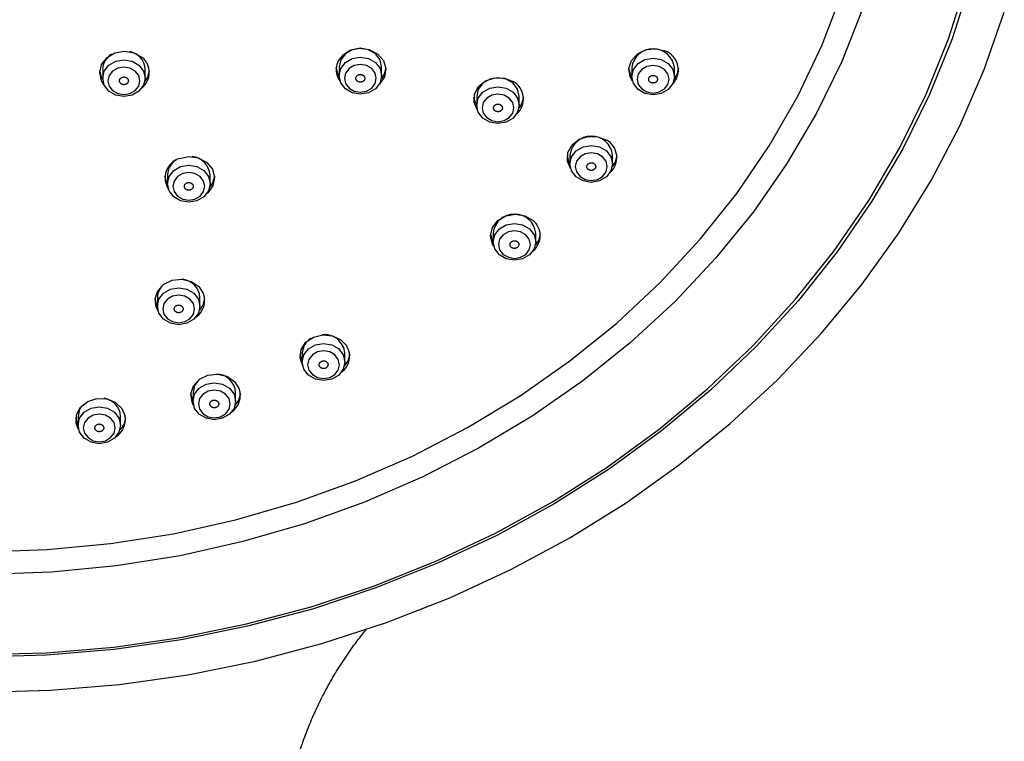
# Model space of a CAD drawing. Units: millimetres. Extents: x 0 to 1050, y 0 to 1485.
# Drawn here: x 307 to 363, y 873 to 914 of the extents above; entities that cross this region are included whole.
import ezdxf

# ---------------------------------------------------------------- set-up
doc = ezdxf.new("R2010")
doc.units = ezdxf.units.MM
doc.layers.add('1', color=7, linetype='Continuous')

# ---------------------------------------------------------------- blocks, each defined once
blk = doc.blocks.new('S3501-81-C_K', base_point=(1096.129, 801.806))
at = {"color": 7, "linetype": 'Continuous'}
for p, q in [((966.255, 941.778), (966.255, 941.678)), ((966.735, 941.678), (966.735, 941.778)), ((968.92, 941.807), (968.92, 941.707)), ((969.4, 941.707), (969.4, 941.807)), ((972.221, 941.797), (972.221, 941.697)), ((972.701, 941.697), (972.701, 941.797)), ((970.472, 941.474), (970.472, 941.374)), ((970.952, 941.374), (970.952, 941.474)), ((971.524, 940.812), (971.524, 940.712)), ((972.004, 940.712), (972.004, 940.812)), ((966.986, 940.59), (966.986, 940.49)), ((967.466, 940.49), (967.466, 940.59)), ((970.658, 939.934), (970.658, 939.834)), ((971.138, 939.834), (971.138, 939.934)), ((966.872, 939.209), (966.872, 939.109)), ((967.352, 939.109), (967.352, 939.209)), ((968.506, 938.58), (968.506, 938.48)), ((968.986, 938.48), (968.986, 938.58)), ((967.274, 938.138), (967.274, 938.038)), ((967.754, 938.038), (967.754, 938.138)), ((965.977, 937.868), (965.977, 937.768)), ((966.457, 937.768), (966.457, 937.868))]:
    blk.add_line(p, q, dxfattribs=at)
for points in [[(964.887, 934.759), (965.668, 934.781), (966.446, 934.847), (967.217, 934.957), (967.978, 935.111), (968.725, 935.307), (969.456, 935.546), (970.168, 935.825), (970.857, 936.144), (971.521, 936.501), (972.156, 936.895), (972.76, 937.325), (973.33, 937.787), (973.864, 938.281), (974.36, 938.804), (974.815, 939.354), (975.228, 939.929), (975.596, 940.525), (975.918, 941.142), (976.194, 941.775), (976.42, 942.423)], [(964.856, 935.184), (965.62, 935.205), (966.38, 935.269), (967.133, 935.377), (967.876, 935.529), (968.606, 935.723), (969.319, 935.959), (970.013, 936.236), (970.683, 936.552), (971.328, 936.906), (971.944, 937.297), (972.528, 937.723), (973.078, 938.181), (973.592, 938.67), (974.067, 939.188), (974.501, 939.732), (974.892, 940.3), (975.238, 940.89), (975.538, 941.498), (975.79, 942.122), (975.994, 942.759)], [(974.825, 942.469), (974.588, 941.868), (974.302, 941.283), (973.969, 940.718), (973.592, 940.174), (973.17, 939.654), (972.708, 939.162), (972.206, 938.699), (971.669, 938.268), (971.097, 937.87), (970.494, 937.509), (969.864, 937.185), (969.208, 936.901), (968.531, 936.657), (967.836, 936.456), (967.127, 936.297), (966.406, 936.182), (965.677, 936.111), (964.945, 936.085)], [(964.907, 936.342), (965.628, 936.366), (966.345, 936.434), (967.055, 936.546), (967.754, 936.702), (968.439, 936.9), (969.105, 937.141), (969.75, 937.421), (970.37, 937.741), (970.962, 938.099), (971.523, 938.492), (972.051, 938.919), (972.542, 939.377), (972.993, 939.865), (973.404, 940.379), (973.771, 940.917), (974.093, 941.476), (974.368, 942.054), (974.594, 942.648)], [(976.035, 942.759), (975.831, 942.12), (975.577, 941.493), (975.276, 940.883), (974.929, 940.291), (974.536, 939.721), (974.101, 939.175), (973.624, 938.655), (973.109, 938.164), (972.557, 937.704), (971.97, 937.277), (971.352, 936.885), (970.705, 936.529), (970.032, 936.212), (969.336, 935.934), (968.62, 935.697), (967.887, 935.502), (967.141, 935.35), (966.385, 935.242), (965.622, 935.177), (964.856, 935.156)], [(966.27, 941.606), (966.243, 941.648), (966.222, 941.741), (966.243, 941.833), (966.304, 941.912), (966.394, 941.965), (966.501, 941.984), (966.609, 941.965), (966.7, 941.913)], [(969.4, 941.807), (969.382, 941.886), (969.33, 941.954), (969.252, 941.999), (969.16, 942.015), (969.068, 941.999), (968.991, 941.954), (968.939, 941.886), (968.92, 941.807)], [(968.959, 941.936), (969.047, 941.993), (969.152, 942.016), (969.261, 942.003), (969.355, 941.954), (969.42, 941.879), (969.447, 941.787), (969.432, 941.693), (969.376, 941.612), (969.371, 941.607)], [(972.229, 941.644), (972.202, 941.694), (972.189, 941.788), (972.218, 941.879), (972.286, 941.954), (972.381, 942), (972.49, 942.011), (972.595, 941.986)], [(966.255, 941.667), (966.243, 941.688), (966.223, 941.761)], [(966.781, 941.761), (966.761, 941.689), (966.731, 941.641)], [(968.92, 941.701), (968.909, 941.721), (968.889, 941.794)], [(969.447, 941.794), (969.427, 941.722), (969.398, 941.676)], [(972.221, 941.696), (972.21, 941.716), (972.189, 941.789)], [(972.747, 941.787), (972.727, 941.717), (972.699, 941.672)], [(970.481, 941.317), (970.444, 941.405), (970.448, 941.5), (970.493, 941.586), (970.573, 941.65), (970.676, 941.683), (970.785, 941.679), (970.884, 941.64)], [(970.952, 941.474), (970.934, 941.553), (970.882, 941.621), (970.804, 941.666), (970.712, 941.682), (970.62, 941.666), (970.542, 941.621), (970.49, 941.553), (970.472, 941.474)], [(970.472, 941.371), (970.462, 941.39), (970.441, 941.463)], [(970.999, 941.463), (970.979, 941.391), (970.95, 941.345)], [(971.531, 940.662), (971.497, 940.745), (971.501, 940.84), (971.547, 940.926), (971.627, 940.99), (971.729, 941.023), (971.838, 941.019), (971.938, 940.98)], [(967.122, 940.775), (967.228, 940.796), (967.336, 940.78), (967.428, 940.73), (967.492, 940.653), (967.516, 940.56), (967.498, 940.467), (967.439, 940.387), (967.427, 940.376)], [(971.524, 940.713), (971.515, 940.73), (971.494, 940.803)], [(972.052, 940.803), (972.032, 940.731), (972.001, 940.683)], [(966.986, 940.484), (966.978, 940.5), (966.957, 940.574)], [(967.515, 940.574), (967.495, 940.501), (967.462, 940.45)], [(970.664, 939.787), (970.651, 939.81), (970.629, 939.903), (970.65, 939.996), (970.711, 940.075), (970.801, 940.128), (970.909, 940.146), (971.016, 940.128), (971.107, 940.075)], [(970.658, 939.837), (970.651, 939.85), (970.63, 939.924)], [(971.188, 939.924), (971.168, 939.851), (971.134, 939.8)], [(966.88, 939.055), (966.859, 939.097), (966.846, 939.191), (966.876, 939.282), (966.943, 939.356), (967.038, 939.403), (967.147, 939.414), (967.252, 939.389), (967.338, 939.33), (967.391, 939.248)], [(966.872, 939.109), (966.867, 939.119), (966.846, 939.192)], [(967.404, 939.192), (967.384, 939.12), (967.346, 939.064)], [(968.512, 938.435), (968.511, 938.436), (968.482, 938.527), (968.494, 938.621), (968.547, 938.704), (968.633, 938.762), (968.738, 938.788), (968.847, 938.777), (968.942, 938.731), (969.01, 938.657)], [(968.506, 938.485), (968.502, 938.493), (968.482, 938.566)], [(969.04, 938.566), (969.02, 938.494), (968.981, 938.437)], [(967.28, 937.992), (967.263, 938.027), (967.25, 938.121), (967.28, 938.212), (967.347, 938.286), (967.442, 938.333), (967.551, 938.344), (967.656, 938.319), (967.742, 938.26), (967.795, 938.178)], [(967.338, 938.279), (967.292, 938.217), (967.274, 938.138)], [(965.983, 937.721), (965.957, 937.792), (965.961, 937.887), (966.006, 937.973), (966.086, 938.037), (966.189, 938.07), (966.298, 938.066), (966.397, 938.027), (966.471, 937.958), (966.509, 937.869)], [(967.274, 938.043), (967.271, 938.049), (967.25, 938.122)], [(967.808, 938.122), (967.788, 938.05), (967.747, 937.99)], [(966.024, 937.992), (965.995, 937.948), (965.977, 937.868)], [(965.977, 937.772), (965.974, 937.777), (965.954, 937.851)], [(966.512, 937.851), (966.492, 937.778), (966.449, 937.717)]]:
    blk.add_lwpolyline(points, dxfattribs=at)
for points in [[(966.255, 941.678), (966.273, 941.758), (966.325, 941.825), (966.403, 941.87), (966.495, 941.886), (966.586, 941.87), (966.664, 941.825), (966.716, 941.758), (966.735, 941.678), (966.716, 941.599), (966.664, 941.531), (966.586, 941.486), (966.495, 941.471), (966.403, 941.486), (966.325, 941.531), (966.273, 941.599), (966.255, 941.678)], [(968.92, 941.707), (968.939, 941.786), (968.991, 941.854), (969.068, 941.899), (969.16, 941.915), (969.252, 941.899), (969.33, 941.854), (969.382, 941.786), (969.4, 941.707), (969.382, 941.627), (969.33, 941.56), (969.252, 941.515), (969.16, 941.499), (969.068, 941.515), (968.991, 941.56), (968.939, 941.627), (968.92, 941.707)], [(968.98, 941.677), (968.994, 941.617), (969.033, 941.567), (969.091, 941.533), (969.16, 941.521), (969.229, 941.533), (969.288, 941.567), (969.327, 941.617), (969.34, 941.677), (969.327, 941.736), (969.288, 941.787), (969.229, 941.821), (969.16, 941.833), (969.091, 941.821), (969.033, 941.787), (968.994, 941.736), (968.98, 941.677)], [(972.221, 941.697), (972.239, 941.776), (972.291, 941.844), (972.369, 941.889), (972.461, 941.905), (972.553, 941.889), (972.631, 941.844), (972.683, 941.776), (972.701, 941.697), (972.683, 941.617), (972.631, 941.55), (972.553, 941.505), (972.461, 941.489), (972.369, 941.505), (972.291, 941.55), (972.239, 941.617), (972.221, 941.697)], [(966.315, 941.648), (966.328, 941.589), (966.367, 941.538), (966.426, 941.504), (966.495, 941.493), (966.563, 941.504), (966.622, 941.538), (966.661, 941.589), (966.675, 941.648), (966.661, 941.708), (966.622, 941.759), (966.563, 941.792), (966.495, 941.804), (966.426, 941.792), (966.367, 941.759), (966.328, 941.708), (966.315, 941.648)], [(972.281, 941.667), (972.294, 941.607), (972.334, 941.557), (972.392, 941.523), (972.461, 941.511), (972.53, 941.523), (972.588, 941.557), (972.627, 941.607), (972.641, 941.667), (972.627, 941.727), (972.588, 941.777), (972.53, 941.811), (972.461, 941.823), (972.392, 941.811), (972.334, 941.777), (972.294, 941.727), (972.281, 941.667)], [(970.472, 941.374), (970.49, 941.453), (970.542, 941.521), (970.62, 941.566), (970.712, 941.582), (970.804, 941.566), (970.882, 941.521), (970.934, 941.453), (970.952, 941.374), (970.934, 941.294), (970.882, 941.227), (970.804, 941.182), (970.712, 941.166), (970.62, 941.182), (970.542, 941.227), (970.49, 941.294), (970.472, 941.374)], [(970.532, 941.344), (970.546, 941.284), (970.585, 941.234), (970.643, 941.2), (970.712, 941.188), (970.781, 941.2), (970.839, 941.234), (970.878, 941.284), (970.892, 941.344), (970.878, 941.403), (970.839, 941.454), (970.781, 941.488), (970.712, 941.5), (970.643, 941.488), (970.585, 941.454), (970.546, 941.403), (970.532, 941.344)], [(971.524, 940.712), (971.542, 940.792), (971.594, 940.859), (971.672, 940.904), (971.764, 940.92), (971.856, 940.904), (971.934, 940.859), (971.986, 940.792), (972.004, 940.712), (971.986, 940.633), (971.934, 940.565), (971.856, 940.52), (971.764, 940.504), (971.672, 940.52), (971.594, 940.565), (971.542, 940.633), (971.524, 940.712)], [(971.584, 940.682), (971.598, 940.622), (971.637, 940.572), (971.695, 940.538), (971.764, 940.526), (971.833, 940.538), (971.891, 940.572), (971.93, 940.622), (971.944, 940.682), (971.93, 940.742), (971.891, 940.792), (971.833, 940.826), (971.764, 940.838), (971.695, 940.826), (971.637, 940.792), (971.598, 940.742), (971.584, 940.682)], [(966.986, 940.49), (967.004, 940.569), (967.056, 940.637), (967.134, 940.682), (967.226, 940.698), (967.318, 940.682), (967.396, 940.637), (967.448, 940.569), (967.466, 940.49), (967.448, 940.41), (967.396, 940.343), (967.318, 940.298), (967.226, 940.282), (967.134, 940.298), (967.056, 940.343), (967.004, 940.41), (966.986, 940.49)], [(967.046, 940.46), (967.06, 940.4), (967.099, 940.35), (967.157, 940.316), (967.226, 940.304), (967.295, 940.316), (967.353, 940.35), (967.392, 940.4), (967.406, 940.46), (967.392, 940.519), (967.353, 940.57), (967.295, 940.604), (967.226, 940.616), (967.157, 940.604), (967.099, 940.57), (967.06, 940.519), (967.046, 940.46)], [(970.658, 939.834), (970.676, 939.913), (970.728, 939.981), (970.806, 940.026), (970.898, 940.042), (970.989, 940.026), (971.067, 939.981), (971.119, 939.913), (971.138, 939.834), (971.119, 939.754), (971.067, 939.687), (970.989, 939.642), (970.898, 939.626), (970.806, 939.642), (970.728, 939.687), (970.676, 939.754), (970.658, 939.834)], [(970.718, 939.804), (970.731, 939.744), (970.77, 939.693), (970.829, 939.66), (970.898, 939.648), (970.967, 939.66), (971.025, 939.693), (971.064, 939.744), (971.078, 939.804), (971.064, 939.863), (971.025, 939.914), (970.967, 939.948), (970.898, 939.96), (970.829, 939.948), (970.77, 939.914), (970.731, 939.863), (970.718, 939.804)], [(966.872, 939.109), (966.89, 939.188), (966.942, 939.256), (967.02, 939.301), (967.112, 939.317), (967.204, 939.301), (967.282, 939.256), (967.334, 939.188), (967.352, 939.109), (967.334, 939.029), (967.282, 938.962), (967.204, 938.917), (967.112, 938.901), (967.02, 938.917), (966.942, 938.962), (966.89, 939.029), (966.872, 939.109)], [(966.932, 939.079), (966.946, 939.019), (966.985, 938.968), (967.043, 938.935), (967.112, 938.923), (967.181, 938.935), (967.239, 938.968), (967.278, 939.019), (967.292, 939.079), (967.278, 939.138), (967.239, 939.189), (967.181, 939.223), (967.112, 939.235), (967.043, 939.223), (966.985, 939.189), (966.946, 939.138), (966.932, 939.079)], [(968.506, 938.48), (968.524, 938.56), (968.576, 938.627), (968.654, 938.672), (968.746, 938.688), (968.838, 938.672), (968.916, 938.627), (968.968, 938.56), (968.986, 938.48), (968.968, 938.4), (968.916, 938.333), (968.838, 938.288), (968.746, 938.272), (968.654, 938.288), (968.576, 938.333), (968.524, 938.4), (968.506, 938.48)], [(968.566, 938.45), (968.58, 938.39), (968.619, 938.34), (968.677, 938.306), (968.746, 938.294), (968.815, 938.306), (968.873, 938.34), (968.912, 938.39), (968.926, 938.45), (968.912, 938.51), (968.873, 938.56), (968.815, 938.594), (968.746, 938.606), (968.677, 938.594), (968.619, 938.56), (968.58, 938.51), (968.566, 938.45)], [(967.274, 938.038), (967.292, 938.117), (967.344, 938.185), (967.422, 938.23), (967.514, 938.246), (967.606, 938.23), (967.684, 938.185), (967.736, 938.117), (967.754, 938.038), (967.736, 937.958), (967.684, 937.891), (967.606, 937.846), (967.514, 937.83), (967.422, 937.846), (967.344, 937.891), (967.292, 937.958), (967.274, 938.038)], [(967.334, 938.008), (967.348, 937.948), (967.387, 937.898), (967.445, 937.864), (967.514, 937.852), (967.583, 937.864), (967.641, 937.898), (967.68, 937.948), (967.694, 938.008), (967.68, 938.068), (967.641, 938.118), (967.583, 938.152), (967.514, 938.164), (967.445, 938.152), (967.387, 938.118), (967.348, 938.068), (967.334, 938.008)], [(965.977, 937.768), (965.995, 937.848), (966.047, 937.915), (966.125, 937.96), (966.217, 937.976), (966.309, 937.96), (966.387, 937.915), (966.439, 937.848), (966.457, 937.768), (966.439, 937.689), (966.387, 937.621), (966.309, 937.576), (966.217, 937.56), (966.125, 937.576), (966.047, 937.621), (965.995, 937.689), (965.977, 937.768)], [(966.037, 937.738), (966.051, 937.679), (966.09, 937.628), (966.148, 937.594), (966.217, 937.582), (966.286, 937.594), (966.344, 937.628), (966.383, 937.679), (966.397, 937.738), (966.383, 937.798), (966.344, 937.849), (966.286, 937.882), (966.217, 937.894), (966.148, 937.882), (966.09, 937.849), (966.051, 937.798), (966.037, 937.738)]]:
    blk.add_lwpolyline(points, close=True, dxfattribs=at)
for centre, radius, start, end in [((966.458, 941.772), 0.204, 120.5316, 178.1618), ((966.517, 941.765), 0.218, 3.6449, 78.2621), ((972.461, 941.769), 0.242, 6.6254, 173.3746), ((972.519, 941.771), 0.227, 314.6016, 70.4675), ((966.556, 941.741), 0.224, 309.1596, 50.181), ((969.107, 941.774), 0.219, 132.4349, 216.8797), ((970.774, 941.444), 0.225, 312.3685, 60.5806), ((971.764, 940.784), 0.242, 6.6254, 173.3746), ((971.827, 940.784), 0.225, 312.0516, 60.5708), ((967.189, 940.555), 0.23, 106.9242, 213.6822), ((967.189, 940.583), 0.203, 121.3945, 178.1971), ((967.245, 940.574), 0.221, 3.9746, 84.7925), ((970.898, 939.906), 0.242, 6.6254, 173.3746), ((970.964, 939.904), 0.224, 309.8873, 50.2129), ((967.131, 939.193), 0.221, 3.9889, 85.0837), ((967.072, 939.203), 0.2, 129.0507, 178.5058), ((967.182, 939.172), 0.223, 304.6218, 19.7822), ((968.709, 938.574), 0.203, 121.577, 178.2046), ((968.755, 938.556), 0.233, 5.9299, 96.4562), ((968.816, 938.546), 0.223, 305.3987, 29.8068), ((967.532, 938.122), 0.223, 4.1347, 88.0828), ((967.58, 938.104), 0.227, 304.0533, 18.9626), ((966.238, 937.854), 0.22, 3.7937, 81.1746), ((966.283, 937.833), 0.229, 302.14, 8.9675)]:
    blk.add_arc(centre, radius, start, end, dxfattribs=at)
for points, knots in [([(966.536, 941.673), (966.534, 941.674), (966.531, 941.678), (966.525, 941.683), (966.518, 941.687), (966.512, 941.689), (966.506, 941.691), (966.5, 941.692), (966.495, 941.692), (966.489, 941.692), (966.483, 941.691), (966.477, 941.689), (966.472, 941.687), (966.467, 941.684), (966.462, 941.681), (966.457, 941.678), (966.453, 941.673), (966.45, 941.669), (966.448, 941.665), (966.446, 941.66), (966.445, 941.655), (966.444, 941.65), (966.445, 941.644), (966.446, 941.637), (966.449, 941.63), (966.453, 941.624), (966.458, 941.619), (966.464, 941.614), (966.471, 941.61), (966.477, 941.608), (966.483, 941.606), (966.489, 941.605), (966.494, 941.605), (966.5, 941.605), (966.506, 941.606), (966.512, 941.608), (966.517, 941.61), (966.522, 941.612), (966.527, 941.616), (966.532, 941.619), (966.536, 941.624), (966.539, 941.628), (966.541, 941.632), (966.543, 941.637), (966.544, 941.642), (966.545, 941.647), (966.545, 941.653), (966.543, 941.66), (966.54, 941.667), (966.537, 941.671), (966.536, 941.673)], [0, 0, 0, 0, 0.0074634, 0.0149635, 0.0226591, 0.0305585, 0.0359554, 0.0413644, 0.0468473, 0.0523404, 0.0584174, 0.0644488, 0.0704722, 0.0764224, 0.0822311, 0.0879381, 0.0935946, 0.0991581, 0.104007, 0.1087932, 0.1135806, 0.1183493, 0.1252942, 0.1322704, 0.1393892, 0.1466617, 0.1540428, 0.1615795, 0.1693404, 0.1772487, 0.1826402, 0.188055, 0.1935395, 0.1990309, 0.2051074, 0.2111393, 0.2171628, 0.2231129, 0.2289218, 0.2346286, 0.2402843, 0.2458485, 0.2506997, 0.2554839, 0.2602647, 0.265039, 0.2720469, 0.2790404, 0.2861047, 0.2933408, 0.2933408, 0.2933408, 0.2933408]), ([(969.121, 941.704), (969.12, 941.702), (969.117, 941.698), (969.113, 941.692), (969.111, 941.685), (969.11, 941.679), (969.11, 941.673), (969.111, 941.669), (969.112, 941.664), (969.114, 941.659), (969.117, 941.655), (969.12, 941.65), (969.125, 941.646), (969.129, 941.643), (969.134, 941.64), (969.139, 941.637), (969.145, 941.635), (969.151, 941.634), (969.157, 941.634), (969.162, 941.633), (969.167, 941.634), (969.174, 941.635), (969.18, 941.637), (969.188, 941.64), (969.194, 941.645), (969.199, 941.65), (969.204, 941.655), (969.208, 941.662), (969.21, 941.669), (969.21, 941.675), (969.21, 941.68), (969.21, 941.685), (969.208, 941.69), (969.206, 941.694), (969.204, 941.699), (969.2, 941.703), (969.196, 941.707), (969.192, 941.711), (969.187, 941.714), (969.181, 941.716), (969.175, 941.718), (969.17, 941.719), (969.164, 941.72), (969.159, 941.72), (969.153, 941.72), (969.147, 941.719), (969.14, 941.717), (969.133, 941.713), (969.127, 941.709), (969.123, 941.706), (969.121, 941.704)], [0, 0, 0, 0, 0.007325, 0.0144757, 0.0214889, 0.0284793, 0.0331988, 0.0379139, 0.0427102, 0.047563, 0.0530183, 0.0585579, 0.0642496, 0.070047, 0.0758846, 0.0818031, 0.0878518, 0.0939595, 0.0993886, 0.1048229, 0.1103045, 0.1157738, 0.1236867, 0.1314716, 0.139143, 0.1466593, 0.1539652, 0.1611038, 0.1681667, 0.1751691, 0.1798841, 0.1846043, 0.1894021, 0.1942533, 0.199708, 0.2052483, 0.21094, 0.2167373, 0.2225751, 0.2284935, 0.2345414, 0.2406498, 0.2460812, 0.2515134, 0.2569878, 0.2624636, 0.2704531, 0.2782491, 0.2858088, 0.2933377, 0.2933377, 0.2933377, 0.2933377]), ([(972.508, 941.652), (972.508, 941.654), (972.51, 941.658), (972.511, 941.665), (972.511, 941.672), (972.509, 941.678), (972.507, 941.684), (972.505, 941.688), (972.502, 941.692), (972.498, 941.696), (972.494, 941.699), (972.489, 941.703), (972.484, 941.705), (972.478, 941.708), (972.473, 941.709), (972.467, 941.71), (972.46, 941.71), (972.455, 941.71), (972.449, 941.709), (972.444, 941.708), (972.439, 941.706), (972.433, 941.703), (972.427, 941.7), (972.422, 941.695), (972.417, 941.689), (972.414, 941.682), (972.412, 941.676), (972.411, 941.669), (972.411, 941.662), (972.412, 941.656), (972.414, 941.65), (972.417, 941.646), (972.42, 941.642), (972.423, 941.638), (972.427, 941.635), (972.432, 941.631), (972.438, 941.629), (972.443, 941.626), (972.449, 941.625), (972.455, 941.624), (972.461, 941.624), (972.467, 941.624), (972.473, 941.625), (972.478, 941.626), (972.483, 941.628), (972.488, 941.631), (972.494, 941.634), (972.5, 941.639), (972.504, 941.645), (972.506, 941.65), (972.508, 941.652)], [0, 0, 0, 0, 0.0070696, 0.01402, 0.0209503, 0.0279794, 0.0327837, 0.0376276, 0.0425939, 0.0476465, 0.0533446, 0.0591354, 0.0650733, 0.0710959, 0.0771245, 0.0831914, 0.0893373, 0.0954861, 0.1009044, 0.1062829, 0.1116634, 0.1169922, 0.1246426, 0.1321166, 0.1394559, 0.146656, 0.1536954, 0.1606475, 0.1676316, 0.1746695, 0.1794688, 0.1843183, 0.1892862, 0.194337, 0.2000346, 0.2058259, 0.2117639, 0.2177864, 0.2238153, 0.229882, 0.236027, 0.2421766, 0.2475973, 0.2529735, 0.2583465, 0.2636821, 0.2714096, 0.2788927, 0.2861242, 0.2933328, 0.2933328, 0.2933328, 0.2933328]), ([(970.751, 941.317), (970.753, 941.319), (970.756, 941.323), (970.759, 941.329), (970.762, 941.336), (970.762, 941.342), (970.762, 941.347), (970.761, 941.352), (970.76, 941.357), (970.758, 941.361), (970.755, 941.366), (970.752, 941.37), (970.748, 941.374), (970.743, 941.378), (970.738, 941.381), (970.733, 941.383), (970.727, 941.385), (970.721, 941.386), (970.716, 941.387), (970.71, 941.387), (970.705, 941.387), (970.699, 941.386), (970.692, 941.384), (970.685, 941.38), (970.678, 941.376), (970.673, 941.371), (970.668, 941.365), (970.665, 941.359), (970.663, 941.352), (970.662, 941.346), (970.662, 941.34), (970.663, 941.336), (970.664, 941.331), (970.666, 941.326), (970.669, 941.322), (970.672, 941.317), (970.676, 941.313), (970.681, 941.31), (970.686, 941.307), (970.691, 941.304), (970.697, 941.302), (970.703, 941.301), (970.709, 941.301), (970.714, 941.3), (970.719, 941.301), (970.726, 941.302), (970.733, 941.304), (970.74, 941.307), (970.746, 941.312), (970.749, 941.315), (970.751, 941.317)], [0, 0, 0, 0, 0.0073226, 0.0144712, 0.0214829, 0.0284728, 0.0331923, 0.037908, 0.0427051, 0.0475592, 0.0530161, 0.0585576, 0.0642512, 0.0700506, 0.0758899, 0.08181, 0.08786, 0.0939685, 0.0993981, 0.1048325, 0.1103137, 0.1157824, 0.1236938, 0.1314766, 0.1391456, 0.1466592, 0.1539627, 0.1610993, 0.1681608, 0.1751626, 0.1798777, 0.1845984, 0.1893971, 0.1942495, 0.1997058, 0.2052479, 0.2109416, 0.2167409, 0.2225804, 0.2285004, 0.2345495, 0.2406588, 0.2460906, 0.2515229, 0.256997, 0.2624722, 0.2704601, 0.2782542, 0.2858113, 0.2933377, 0.2933377, 0.2933377, 0.2933377]), ([(971.807, 940.661), (971.808, 940.663), (971.811, 940.667), (971.813, 940.674), (971.814, 940.681), (971.814, 940.687), (971.813, 940.692), (971.811, 940.697), (971.809, 940.701), (971.806, 940.705), (971.803, 940.71), (971.799, 940.713), (971.794, 940.717), (971.789, 940.72), (971.783, 940.722), (971.777, 940.724), (971.771, 940.725), (971.766, 940.725), (971.76, 940.725), (971.754, 940.725), (971.749, 940.724), (971.743, 940.722), (971.737, 940.719), (971.73, 940.715), (971.725, 940.709), (971.72, 940.704), (971.717, 940.697), (971.715, 940.691), (971.714, 940.684), (971.714, 940.677), (971.715, 940.672), (971.717, 940.667), (971.719, 940.663), (971.722, 940.659), (971.725, 940.655), (971.729, 940.651), (971.734, 940.647), (971.739, 940.644), (971.745, 940.642), (971.75, 940.64), (971.756, 940.639), (971.762, 940.639), (971.768, 940.639), (971.773, 940.639), (971.779, 940.641), (971.785, 940.643), (971.791, 940.645), (971.797, 940.65), (971.803, 940.655), (971.806, 940.659), (971.807, 940.661)], [0, 0, 0, 0, 0.0071803, 0.0142095, 0.0211545, 0.0281362, 0.0328804, 0.0376443, 0.0425129, 0.0474565, 0.0530274, 0.0586918, 0.0645107, 0.0704291, 0.076374, 0.0823815, 0.0884959, 0.0946425, 0.1000827, 0.1055053, 0.1109515, 0.1163642, 0.1241617, 0.1318004, 0.1393068, 0.1466574, 0.1538146, 0.1608377, 0.1678341, 0.1748262, 0.1795656, 0.1843349, 0.189205, 0.1941469, 0.1997173, 0.2053823, 0.2112012, 0.2171195, 0.2230647, 0.229072, 0.2351855, 0.2413329, 0.2467754, 0.2521958, 0.2576347, 0.2630541, 0.2709288, 0.2785775, 0.2859725, 0.293335, 0.293335, 0.293335, 0.293335]), ([(967.203, 940.498), (967.201, 940.497), (967.196, 940.494), (967.19, 940.49), (967.185, 940.485), (967.181, 940.479), (967.179, 940.474), (967.177, 940.47), (967.176, 940.465), (967.176, 940.46), (967.176, 940.455), (967.177, 940.45), (967.179, 940.445), (967.181, 940.44), (967.185, 940.435), (967.188, 940.431), (967.193, 940.427), (967.197, 940.424), (967.202, 940.422), (967.207, 940.42), (967.212, 940.418), (967.219, 940.417), (967.226, 940.416), (967.234, 940.417), (967.242, 940.418), (967.249, 940.421), (967.256, 940.425), (967.262, 940.429), (967.267, 940.435), (967.271, 940.44), (967.273, 940.445), (967.275, 940.45), (967.276, 940.454), (967.276, 940.459), (967.276, 940.465), (967.275, 940.47), (967.273, 940.475), (967.27, 940.48), (967.267, 940.484), (967.264, 940.489), (967.259, 940.492), (967.255, 940.495), (967.25, 940.498), (967.245, 940.5), (967.24, 940.502), (967.233, 940.503), (967.226, 940.503), (967.218, 940.503), (967.21, 940.501), (967.205, 940.499), (967.203, 940.498)], [0, 0, 0, 0, 0.0077647, 0.0153454, 0.022731, 0.0299916, 0.0348254, 0.0395901, 0.0443646, 0.0491266, 0.0544087, 0.0597092, 0.0651074, 0.0705801, 0.0760855, 0.0816809, 0.0874321, 0.0932866, 0.0985386, 0.1038482, 0.1092635, 0.1147274, 0.1227379, 0.1307426, 0.1387441, 0.1466641, 0.1544047, 0.1619698, 0.1694048, 0.1766812, 0.181511, 0.1862803, 0.1910561, 0.1958166, 0.2010983, 0.2063992, 0.2117976, 0.2172702, 0.2227757, 0.228371, 0.2341214, 0.2399766, 0.2452306, 0.2505383, 0.2559474, 0.2614169, 0.269499, 0.2775199, 0.2854214, 0.2933446, 0.2933446, 0.2933446, 0.2933446]), ([(970.937, 939.777), (970.938, 939.779), (970.941, 939.782), (970.945, 939.789), (970.947, 939.795), (970.948, 939.802), (970.948, 939.807), (970.947, 939.812), (970.946, 939.816), (970.944, 939.821), (970.941, 939.826), (970.938, 939.83), (970.934, 939.834), (970.929, 939.838), (970.924, 939.841), (970.919, 939.843), (970.913, 939.845), (970.907, 939.846), (970.901, 939.847), (970.896, 939.847), (970.891, 939.847), (970.884, 939.846), (970.878, 939.844), (970.87, 939.84), (970.864, 939.836), (970.859, 939.831), (970.854, 939.825), (970.85, 939.819), (970.848, 939.812), (970.848, 939.806), (970.848, 939.8), (970.848, 939.796), (970.85, 939.791), (970.852, 939.786), (970.854, 939.782), (970.858, 939.777), (970.862, 939.773), (970.866, 939.77), (970.871, 939.767), (970.877, 939.764), (970.882, 939.762), (970.888, 939.761), (970.894, 939.76), (970.899, 939.76), (970.905, 939.761), (970.911, 939.762), (970.918, 939.764), (970.925, 939.767), (970.931, 939.772), (970.935, 939.775), (970.937, 939.777)], [0, 0, 0, 0, 0.0073265, 0.0144785, 0.0214925, 0.0284833, 0.0332027, 0.0379176, 0.0427133, 0.0475654, 0.0530196, 0.0585582, 0.0642486, 0.0700449, 0.0758813, 0.0817989, 0.0878468, 0.093954, 0.0993829, 0.1048171, 0.1102989, 0.1157686, 0.1236824, 0.1314685, 0.1391414, 0.1466593, 0.1539667, 0.1611066, 0.1681704, 0.1751731, 0.1798881, 0.184608, 0.1894053, 0.1942557, 0.1997094, 0.2052485, 0.2109391, 0.2167352, 0.2225718, 0.2284893, 0.2345364, 0.2406443, 0.2460754, 0.2515076, 0.2569822, 0.2624584, 0.2704487, 0.2782461, 0.2858072, 0.2933377, 0.2933377, 0.2933377, 0.2933377]), ([(967.126, 939.037), (967.128, 939.038), (967.133, 939.039), (967.14, 939.042), (967.147, 939.047), (967.151, 939.052), (967.155, 939.056), (967.158, 939.06), (967.16, 939.065), (967.161, 939.069), (967.162, 939.074), (967.162, 939.08), (967.162, 939.085), (967.16, 939.09), (967.158, 939.095), (967.156, 939.1), (967.152, 939.105), (967.149, 939.108), (967.144, 939.112), (967.14, 939.115), (967.135, 939.117), (967.13, 939.119), (967.123, 939.121), (967.115, 939.122), (967.107, 939.122), (967.099, 939.121), (967.091, 939.118), (967.084, 939.115), (967.078, 939.11), (967.073, 939.106), (967.069, 939.101), (967.067, 939.097), (967.065, 939.093), (967.063, 939.088), (967.062, 939.083), (967.062, 939.078), (967.063, 939.072), (967.064, 939.067), (967.066, 939.062), (967.069, 939.057), (967.072, 939.053), (967.076, 939.049), (967.08, 939.045), (967.084, 939.043), (967.089, 939.04), (967.095, 939.038), (967.102, 939.036), (967.11, 939.035), (967.118, 939.036), (967.123, 939.037), (967.126, 939.037)], [0, 0, 0, 0, 0.0079399, 0.0157177, 0.0233227, 0.0307981, 0.0357626, 0.0406382, 0.0454976, 0.0503133, 0.0556156, 0.0608923, 0.0662227, 0.0715897, 0.0769611, 0.0824016, 0.0879851, 0.0936711, 0.0987815, 0.1039629, 0.1092685, 0.1146462, 0.1225787, 0.1305701, 0.1386279, 0.1466658, 0.1545723, 0.1623393, 0.1699957, 0.1774877, 0.1824482, 0.1873283, 0.1921891, 0.1970032, 0.2023051, 0.2075823, 0.2129128, 0.2182797, 0.2236513, 0.2290916, 0.2346744, 0.2403611, 0.2454734, 0.250653, 0.2559527, 0.2613356, 0.2693363, 0.2773463, 0.2853149, 0.2933469, 0.2933469, 0.2933469, 0.2933469]), ([(968.774, 938.414), (968.776, 938.415), (968.78, 938.418), (968.786, 938.423), (968.79, 938.429), (968.793, 938.435), (968.795, 938.44), (968.796, 938.444), (968.796, 938.449), (968.796, 938.454), (968.795, 938.459), (968.794, 938.464), (968.791, 938.469), (968.788, 938.474), (968.784, 938.478), (968.78, 938.482), (968.775, 938.485), (968.77, 938.488), (968.765, 938.49), (968.76, 938.492), (968.755, 938.493), (968.748, 938.493), (968.741, 938.493), (968.733, 938.492), (968.726, 938.49), (968.719, 938.486), (968.712, 938.482), (968.707, 938.477), (968.702, 938.471), (968.699, 938.465), (968.697, 938.46), (968.696, 938.456), (968.696, 938.451), (968.696, 938.446), (968.697, 938.441), (968.699, 938.436), (968.701, 938.431), (968.704, 938.426), (968.708, 938.422), (968.712, 938.418), (968.717, 938.415), (968.722, 938.412), (968.727, 938.41), (968.732, 938.408), (968.738, 938.407), (968.744, 938.407), (968.751, 938.407), (968.759, 938.408), (968.767, 938.41), (968.771, 938.413), (968.774, 938.414)], [0, 0, 0, 0, 0.0076605, 0.0151321, 0.0224099, 0.029577, 0.0343604, 0.0390886, 0.0438432, 0.048603, 0.053903, 0.0592418, 0.0646975, 0.0702417, 0.0758269, 0.0815061, 0.0873409, 0.0932732, 0.0985858, 0.1039454, 0.1093983, 0.1148855, 0.1229038, 0.1308834, 0.138827, 0.1466631, 0.1543026, 0.1617579, 0.1690845, 0.1762666, 0.1810459, 0.1857789, 0.1905348, 0.1952931, 0.2005925, 0.205932, 0.2113877, 0.2169318, 0.2225172, 0.2281963, 0.2340303, 0.2399633, 0.2452779, 0.2506356, 0.256082, 0.2615751, 0.2696666, 0.277661, 0.2855002, 0.2933431, 0.2933431, 0.2933431, 0.2933431]), ([(967.534, 937.968), (967.537, 937.97), (967.541, 937.972), (967.548, 937.976), (967.553, 937.981), (967.557, 937.986), (967.56, 937.991), (967.562, 937.996), (967.563, 938), (967.564, 938.005), (967.564, 938.01), (967.563, 938.016), (967.562, 938.021), (967.56, 938.026), (967.557, 938.031), (967.553, 938.035), (967.549, 938.039), (967.545, 938.042), (967.54, 938.045), (967.535, 938.047), (967.53, 938.049), (967.524, 938.05), (967.517, 938.051), (967.509, 938.051), (967.501, 938.05), (967.493, 938.048), (967.486, 938.044), (967.48, 938.04), (967.474, 938.035), (967.47, 938.03), (967.468, 938.025), (967.466, 938.02), (967.465, 938.016), (967.464, 938.011), (967.464, 938.005), (967.465, 938), (967.466, 937.995), (967.468, 937.99), (967.471, 937.985), (967.475, 937.981), (967.479, 937.977), (967.483, 937.974), (967.488, 937.971), (967.493, 937.969), (967.498, 937.967), (967.504, 937.965), (967.511, 937.964), (967.519, 937.965), (967.527, 937.966), (967.532, 937.968), (967.534, 937.968)], [0, 0, 0, 0, 0.0078153, 0.0154508, 0.0228939, 0.0302078, 0.0350724, 0.0398615, 0.0446526, 0.0494225, 0.0547027, 0.0599898, 0.0653639, 0.0708037, 0.0762703, 0.081823, 0.0875298, 0.0933415, 0.0985588, 0.1038382, 0.1092291, 0.1146753, 0.1226734, 0.1306829, 0.138707, 0.1466646, 0.1544537, 0.1620745, 0.1695675, 0.1768974, 0.1817579, 0.1865517, 0.1913442, 0.1961125, 0.2013922, 0.2066799, 0.2120541, 0.2174938, 0.2229605, 0.228513, 0.2342192, 0.2400315, 0.2452508, 0.2505283, 0.255913, 0.2613648, 0.2694337, 0.2774599, 0.2853866, 0.2933453, 0.2933453, 0.2933453, 0.2933453]), ([(966.23, 937.697), (966.233, 937.697), (966.238, 937.699), (966.245, 937.702), (966.251, 937.706), (966.256, 937.711), (966.26, 937.716), (966.262, 937.72), (966.264, 937.724), (966.266, 937.729), (966.267, 937.734), (966.267, 937.739), (966.267, 937.745), (966.265, 937.75), (966.263, 937.755), (966.261, 937.76), (966.257, 937.764), (966.253, 937.768), (966.249, 937.771), (966.245, 937.774), (966.24, 937.777), (966.235, 937.779), (966.228, 937.781), (966.22, 937.782), (966.212, 937.782), (966.204, 937.78), (966.196, 937.778), (966.189, 937.775), (966.183, 937.77), (966.178, 937.766), (966.174, 937.761), (966.172, 937.757), (966.17, 937.752), (966.168, 937.748), (966.167, 937.743), (966.167, 937.737), (966.167, 937.732), (966.169, 937.727), (966.171, 937.722), (966.173, 937.717), (966.177, 937.713), (966.18, 937.709), (966.185, 937.705), (966.189, 937.702), (966.194, 937.7), (966.199, 937.698), (966.206, 937.696), (966.214, 937.695), (966.222, 937.695), (966.228, 937.696), (966.23, 937.697)], [0, 0, 0, 0, 0.0079426, 0.0157237, 0.0233326, 0.0308122, 0.0357794, 0.0406574, 0.0455189, 0.0503361, 0.0556395, 0.0609165, 0.0662463, 0.0716119, 0.0769813, 0.0824193, 0.0879997, 0.0936826, 0.0987901, 0.1039689, 0.1092721, 0.1146478, 0.1225781, 0.1305684, 0.1386264, 0.1466659, 0.1545748, 0.1623452, 0.1700056, 0.1775017, 0.1824649, 0.1873475, 0.1922104, 0.1970261, 0.202329, 0.2076065, 0.2129364, 0.2183019, 0.2236715, 0.2291093, 0.234689, 0.2403726, 0.245482, 0.250659, 0.2559563, 0.2613372, 0.2693356, 0.2773446, 0.2853136, 0.293347, 0.293347, 0.293347, 0.293347]), ([(968.304, 933.298), (968.309, 933.342), (968.32, 933.429), (968.342, 933.585), (968.379, 933.762), (968.434, 933.961), (968.497, 934.159), (968.569, 934.355), (968.652, 934.549), (968.746, 934.741), (968.85, 934.928), (968.964, 935.112), (969.087, 935.289), (969.177, 935.405), (969.226, 935.466), (969.229, 935.47), (969.231, 935.472)], [0, 0, 0, 0, 0.132549, 0.264418, 0.470591, 0.674829, 0.884112, 1.09169, 1.304639, 1.516102, 1.731904, 1.94663, 2.163263, 2.379509, 2.387863, 2.396217, 2.396217, 2.396217, 2.396217])]:
    blk.add_open_spline(points, degree=3, knots=knots, dxfattribs=at)
blk = doc.blocks.new('SK18502A-9S-MDP-FL_K', base_point=(1049.998, 0))
at = {"xscale": 5, "yscale": 5, "zscale": 5}
blk.add_blockref('S3501-81-C_K', (961.207, 211.483), dxfattribs=at)
blk = doc.blocks.new('SK18C-5-MDP_K', base_point=(1050, 0))
at = {"layer": '1'}
blk.add_blockref('SK18502A-9S-MDP-FL_K', (1049.998, 0), dxfattribs=at)

msp = doc.modelspace()

# ---------------------------------------------------------------- block references
at = {"layer": '1'}
msp.add_blockref('SK18C-5-MDP_K', (1050, 0), dxfattribs=at)

doc.saveas('drawing.dxf')
